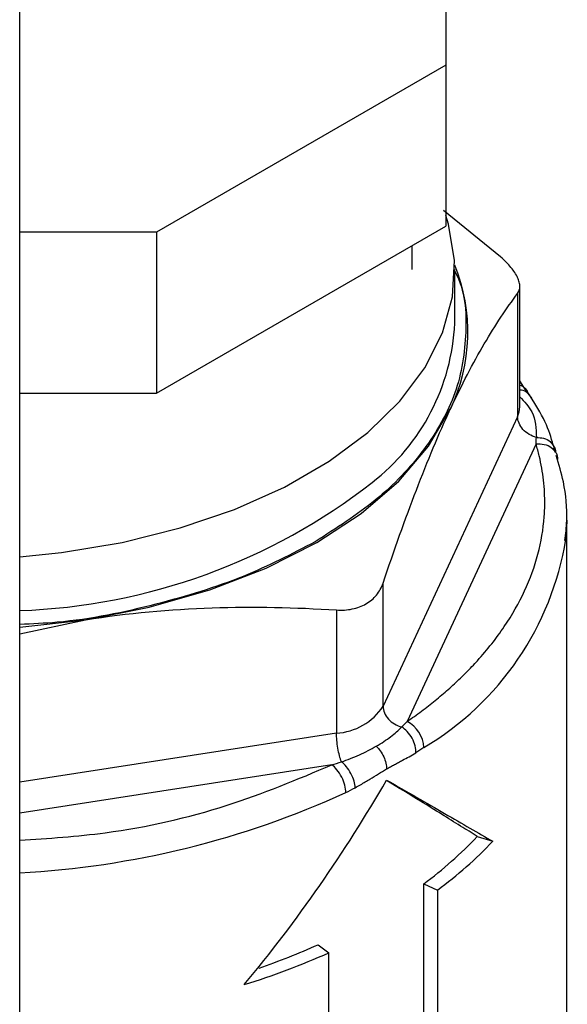
# Model space of a CAD drawing. Units: millimetres. Extents: x 17171 to 20338, y -738 to 2012.
# Drawn here: x 19504 to 19529, y 1257 to 1302 of the extents above; entities that cross this region are included whole.
import ezdxf

# ---------------------------------------------------------------- set-up
doc = ezdxf.new("R2010")
doc.units = ezdxf.units.MM

msp = doc.modelspace()

# ---------------------------------------------------------------- linework, layer by layer
at = {"color": 7, "linetype": 'Continuous', "lineweight": 25}
for p, q in [((19503.725, 1140.436), (19503.725, 1377.233)), ((19523.134, 1310.433), (19523.134, 1299.673)), ((19523.134, 1299.673), (19509.954, 1292.064)), ((19523.134, 1299.673), (19523.134, 1292.324)), ((19525.62, 1290.933), (19523.02, 1293.046)), ((19509.954, 1292.064), (19503.725, 1292.064)), ((19509.954, 1284.715), (19523.134, 1292.324)), ((19509.954, 1292.064), (19509.954, 1284.715)), ((19521.589, 1290.355), (19521.589, 1291.432)), ((19523.534, 1287.906), (19523.534, 1290.355)), ((19526.499, 1284.094), (19526.499, 1289.589)), ((19526.397, 1289.26), (19526.397, 1283.645)), ((19526.794, 1284.821), (19526.499, 1285.277)), ((19526.96, 1284.61), (19526.757, 1284.918)), ((19503.725, 1284.715), (19509.954, 1284.715)), ((19526.397, 1283.645), (19520.27, 1270.446)), ((19527.236, 1282.407), (19521.363, 1269.753)), ((19528.108, 1282.057), (19528.031, 1282.343)), ((19528.634, 1252.794), (19528.634, 1278.924)), ((19520.27, 1270.446), (19520.27, 1276.061)), ((19518.149, 1274.836), (19518.149, 1269.221)), ((19503.725, 1273.747), (19506.716, 1274.393)), ((19503.725, 1274.049), (19506.716, 1274.393)), ((19524.561, 1264.515), (19525.265, 1264.296)), ((19522.121, 1249.29), (19522.121, 1262.355)), ((19522.121, 1262.355), (19522.753, 1262.072)), ((19522.753, 1262.072), (19522.753, 1249.007)), ((19517.312, 1259.579), (19517.803, 1259.214)), ((19517.803, 1246.15), (19517.803, 1259.214))]:
    msp.add_line(p, q, dxfattribs=at)
at = {"color": 8, "linetype": 'Continuous', "lineweight": 25}
for p, q in [((19518.149, 1269.221), (19503.725, 1266.99)), ((19517.935, 1267.774), (19503.725, 1265.576))]:
    msp.add_line(p, q, dxfattribs=at)
at = {"color": 7, "linetype": 'Continuous', "lineweight": 25, "flags": 128}
for points in [[(19503.725, 1277.256), (19505.63, 1277.454), (19508.391, 1277.917), (19511.031, 1278.576), (19513.506, 1279.421), (19515.778, 1280.439), (19517.812, 1281.613), (19519.574, 1282.925), (19521.038, 1284.354), (19522.18, 1285.877), (19522.983, 1287.472), (19523.433, 1289.111), (19523.523, 1290.771), (19523.252, 1292.423), (19523.134, 1292.815)], [(19526.759, 1284.916), (19526.762, 1284.912), (19526.845, 1284.797)], [(19506.716, 1274.393), (19509.627, 1274.964), (19512.384, 1275.749), (19514.94, 1276.735), (19517.251, 1277.905), (19519.278, 1279.239), (19520.986, 1280.714), (19522.345, 1282.306), (19523.333, 1283.986)], [(19528.634, 1278.924), (19528.606, 1278.198), (19528.594, 1278.06)]]:
    msp.add_lwpolyline(points, dxfattribs=at)
at = {"color": 8, "linetype": 'Continuous', "lineweight": 25, "flags": 128}
msp.add_lwpolyline([(19526.397, 1283.645), (19526.473, 1283.868), (19526.499, 1284.094)], dxfattribs=at)
at = {"color": 7, "linetype": 'Continuous', "lineweight": 25}
for centre, radius, start, end in [((19516.022, 1287.492), 8.109, 334.3852, 22.1542), ((19513.791, 1288.35), 9.754, 307.8037, 357.39), ((19517.985, 1271.955), 2.739, 273.4335, 326.5611), ((19520.704, 1268.485), 1.429, 3.2716, 62.5396), ((19511.265, 1277.076), 18.291, 306.406, 316.6282), ((19511.578, 1277.226), 18.829, 306.406, 316.6282), ((19503.884, 1289.634), 32.918, 289.0404, 294.074), ((19503.661, 1290.94), 34.735, 287.2325, 294.0258)]:
    msp.add_arc(centre, radius, start, end, dxfattribs=at)
at = {"color": 8, "linetype": 'Continuous', "lineweight": 25}
for centre, radius, start, end in [((19526.273, 1284.45), 0.673, 43.8085, 70.3738), ((19502.745, 1302.472), 27.683, 272.0294, 307.9512), ((19515.166, 1280.255), 13.607, 300.7873, 350.7148), ((19501.561, 1303.643), 40.842, 273.0374, 294.6209)]:
    msp.add_arc(centre, radius, start, end, dxfattribs=at)
at = {"color": 7, "linetype": 'Continuous', "lineweight": 25}
for points, knots in [([(19526.397, 1289.26), (19526.464, 1289.35), (19526.498, 1289.455), (19526.499, 1289.64), (19526.491, 1289.706), (19526.457, 1289.842), (19526.431, 1289.912), (19526.363, 1290.06), (19526.32, 1290.136), (19526.219, 1290.292), (19526.16, 1290.371), (19525.964, 1290.609), (19525.803, 1290.773), (19525.62, 1290.933)], [0, 0, 0, 0, 0.25, 0.25, 0.375, 0.375, 0.5, 0.5, 0.625, 0.625, 0.75, 0.75, 1, 1, 1, 1]), ([(19523.333, 1283.986), (19523.854, 1285.107), (19524.368, 1286.093), (19525.389, 1287.834), (19525.894, 1288.59), (19526.397, 1289.26)], [0, 0, 0, 0, 0.5, 0.5, 1, 1, 1, 1]), ([(19527.053, 1284.442), (19527.05, 1284.454), (19527.036, 1284.526), (19526.98, 1284.575), (19526.933, 1284.616)], [0, 0, 0, 0, 0.171321, 1, 1, 1, 1]), ([(19528.023, 1282.348), (19527.923, 1282.695), (19527.721, 1283.391), (19527.199, 1284.223), (19526.938, 1284.64)], [0, 0, 0, 0, 0.49862, 1, 1, 1, 1]), ([(19520.27, 1276.061), (19520.772, 1277.554), (19521.278, 1278.977), (19522.298, 1281.633), (19522.813, 1282.866), (19523.333, 1283.986)], [0, 0, 0, 0, 0.5, 0.5, 1, 1, 1, 1]), ([(19527.25, 1282.702), (19527.018, 1282.761), (19526.797, 1282.893), (19526.485, 1283.237), (19526.397, 1283.447), (19526.397, 1283.645)], [0, 0, 0, 0, 0.5, 0.5, 1, 1, 1, 1]), ([(19521.363, 1269.753), (19521.474, 1269.831), (19521.698, 1269.987), (19522.023, 1270.226), (19522.34, 1270.469), (19522.649, 1270.714), (19522.949, 1270.963), (19523.24, 1271.215), (19523.523, 1271.471), (19523.797, 1271.729), (19524.063, 1271.991), (19524.32, 1272.257), (19524.951, 1272.938), (19525.844, 1274.07), (19526.766, 1275.698), (19527.377, 1277.374), (19527.599, 1278.696), (19527.639, 1279.637), (19527.629, 1280.194), (19527.584, 1280.75), (19527.504, 1281.304), (19527.392, 1281.857), (19527.288, 1282.223), (19527.236, 1282.407)], [0, 0, 0, 0, 0.022525, 0.045012, 0.067469, 0.089905, 0.112329, 0.134749, 0.157173, 0.179611, 0.20207, 0.22456, 0.247089, 0.373535, 0.500005, 0.626451, 0.75292, 0.794185, 0.835346, 0.876455, 0.917565, 0.958729, 1, 1, 1, 1]), ([(19528.021, 1282.336), (19528.036, 1282.319), (19528.113, 1282.231), (19528.117, 1282.114), (19528.12, 1282.019)], [0, 0, 0, 0, 0.1903968, 1, 1, 1, 1]), ([(19528.096, 1282.051), (19528.114, 1282.032), (19528.207, 1281.935), (19528.215, 1281.799), (19528.221, 1281.689)], [0, 0, 0, 0, 0.189409, 1, 1, 1, 1]), ([(19528.555, 1278.003), (19528.588, 1278.302), (19528.687, 1279.192), (19528.569, 1280.497), (19528.275, 1281.475), (19528.155, 1281.873)], [0, 0, 0, 0, 0.230825, 0.686958, 1, 1, 1, 1]), ([(19517.18, 1277.945), (19516.118, 1277.392), (19513.929, 1276.253), (19509.919, 1275.031), (19506.437, 1274.298), (19504.295, 1274.2), (19503.725, 1274.174)], [0, 0, 0, 0, 0.280542, 0.577888, 0.887596, 1, 1, 1, 1]), ([(19518.149, 1274.836), (19518.398, 1274.82), (19518.637, 1274.835), (19518.979, 1274.905), (19519.09, 1274.936), (19519.3, 1275.014), (19519.398, 1275.06), (19519.585, 1275.168), (19519.674, 1275.23), (19519.835, 1275.365), (19519.907, 1275.439), (19520.103, 1275.678), (19520.203, 1275.862), (19520.27, 1276.061)], [0, 0, 0, 0, 0.25, 0.25, 0.375, 0.375, 0.5, 0.5, 0.625, 0.625, 0.75, 0.75, 1, 1, 1, 1]), ([(19506.716, 1274.393), (19508.658, 1274.694), (19510.579, 1274.868), (19514.387, 1274.999), (19516.274, 1274.958), (19518.149, 1274.836)], [0, 0, 0, 0, 0.5, 0.5, 1, 1, 1, 1]), ([(19520.27, 1270.446), (19520.27, 1270.248), (19520.359, 1270.037), (19520.67, 1269.693), (19520.891, 1269.562), (19521.124, 1269.503)], [0, 0, 0, 0, 0.5, 0.5, 1, 1, 1, 1]), ([(19518.378, 1267.917), (19518.315, 1268.075), (19518.256, 1268.3), (19518.173, 1268.775), (19518.149, 1269.023), (19518.149, 1269.221)], [0, 0, 0, 0, 0.5, 0.5, 1, 1, 1, 1]), ([(19519.963, 1268.629), (19520.204, 1268.768), (19520.423, 1268.913), (19520.81, 1269.205), (19520.977, 1269.353), (19521.124, 1269.503)], [0, 0, 0, 0, 0.5, 0.5, 1, 1, 1, 1]), ([(19521.766, 1268.33), (19521.77, 1268.424), (19521.76, 1268.531), (19521.703, 1268.757), (19521.656, 1268.876), (19521.533, 1269.1), (19521.457, 1269.205), (19521.294, 1269.381), (19521.207, 1269.451), (19521.124, 1269.503)], [0, 0, 0, 0, 0.25, 0.25, 0.5, 0.5, 0.75, 0.75, 1, 1, 1, 1]), ([(19518.378, 1267.917), (19518.649, 1268.009), (19518.925, 1268.117), (19519.462, 1268.358), (19519.723, 1268.49), (19519.963, 1268.629)], [0, 0, 0, 0, 0.5, 0.5, 1, 1, 1, 1]), ([(19519.963, 1268.629), (19520.025, 1268.568), (19520.087, 1268.496), (19520.202, 1268.332), (19520.255, 1268.24), (19520.343, 1268.05), (19520.377, 1267.951), (19520.422, 1267.761), (19520.433, 1267.67), (19520.433, 1267.589)], [0, 0, 0, 0, 0.25, 0.25, 0.5, 0.5, 0.75, 0.75, 1, 1, 1, 1]), ([(19520.433, 1267.589), (19520.492, 1267.623), (19520.613, 1267.692), (19520.793, 1267.792), (19520.977, 1267.892), (19521.198, 1268.011), (19521.463, 1268.153), (19521.662, 1268.27), (19521.766, 1268.33)], [0, 0, 0, 0, 0.128953, 0.26129, 0.397332, 0.537398, 0.757623, 1, 1, 1, 1]), ([(19522.13, 1268.566), (19522.069, 1268.525), (19521.949, 1268.443), (19521.827, 1268.368), (19521.766, 1268.33)], [0, 0, 0, 0, 0.505978, 1, 1, 1, 1]), ([(19519.003, 1266.736), (19518.999, 1266.824), (19518.982, 1266.928), (19518.917, 1267.149), (19518.869, 1267.267), (19518.749, 1267.493), (19518.678, 1267.601), (19518.528, 1267.784), (19518.451, 1267.86), (19518.378, 1267.917)], [0, 0, 0, 0, 0.25, 0.25, 0.5, 0.5, 0.75, 0.75, 1, 1, 1, 1]), ([(19518.576, 1266.514), (19518.576, 1266.611), (19518.562, 1266.724), (19518.5, 1266.968), (19518.451, 1267.099), (19518.326, 1267.344), (19518.25, 1267.459), (19518.092, 1267.648), (19518.011, 1267.722), (19517.935, 1267.774)], [0, 0, 0, 0, 0.25, 0.25, 0.5, 0.5, 0.75, 0.75, 1, 1, 1, 1]), ([(19519.003, 1266.736), (19519.083, 1266.78), (19519.237, 1266.867), (19519.458, 1267), (19519.733, 1267.168), (19520.058, 1267.369), (19520.311, 1267.517), (19520.433, 1267.589)], [0, 0, 0, 0, 0.161784, 0.313854, 0.45659, 0.735835, 1, 1, 1, 1]), ([(19513.951, 1257.764), (19515.158, 1259.214), (19516.303, 1260.723), (19518.466, 1263.836), (19519.483, 1265.44), (19520.433, 1267.086)], [0, 0, 0, 0, 0.5, 0.5, 1, 1, 1, 1]), ([(19524.561, 1264.515), (19524.311, 1264.671), (19523.535, 1265.156), (19522.2, 1265.983), (19520.954, 1266.746), (19520.424, 1267.071)], [0, 0, 0, 0, 0.213875, 0.665261, 1, 1, 1, 1]), ([(19520.433, 1267.086), (19521.383, 1266.537), (19522.264, 1266.028), (19523.879, 1265.096), (19524.612, 1264.672), (19525.265, 1264.296)], [0, 0, 0, 0, 0.5, 0.5, 1, 1, 1, 1])]:
    msp.add_open_spline(points, degree=3, knots=knots, dxfattribs=at)
at = {"color": 8, "linetype": 'Continuous', "lineweight": 25}
for points, knots in [([(19523.534, 1290.272), (19523.535, 1290.27), (19524.023, 1289.384), (19524.127, 1287.486), (19523.793, 1285.184), (19522.975, 1283.402), (19521.89, 1281.734), (19520.104, 1279.822), (19518.136, 1278.559), (19517.18, 1277.945)], [0, 0, 0, 0, 0.000495, 0.208395, 0.416296, 0.518205, 0.620137, 0.815592, 1, 1, 1, 1]), ([(19526.933, 1284.616), (19526.909, 1284.65), (19526.825, 1284.765), (19526.66, 1284.847), (19526.522, 1284.852), (19526.499, 1284.853)], [0, 0, 0, 0, 0.256981, 0.878091, 1, 1, 1, 1]), ([(19526.499, 1284.55), (19526.705, 1284.332), (19527.215, 1283.794), (19527.237, 1283.11), (19527.25, 1282.702)], [0, 0, 0, 0, 0.403799, 1, 1, 1, 1]), ([(19527.25, 1282.702), (19527.363, 1282.696), (19527.597, 1282.681), (19527.878, 1282.546), (19527.978, 1282.4), (19528.021, 1282.336)], [0, 0, 0, 0, 0.343982, 0.712438, 1, 1, 1, 1]), ([(19527.236, 1282.407), (19527.364, 1282.407), (19527.62, 1282.407), (19527.934, 1282.27), (19528.047, 1282.117), (19528.096, 1282.051)], [0, 0, 0, 0, 0.361489, 0.722979, 1, 1, 1, 1]), ([(19503.725, 1264.34), (19505.033, 1264.428), (19508.303, 1264.648), (19513.223, 1265.794), (19516.377, 1267.119), (19517.935, 1267.774)], [0, 0, 0, 0, 0.252253, 0.630557, 1, 1, 1, 1])]:
    msp.add_open_spline(points, degree=3, knots=knots, dxfattribs=at)
at = {"color": 7, "linetype": 'Continuous', "lineweight": 25}
for points in [[(19527.236, 1282.407), (19527.242, 1282.504), (19527.247, 1282.602), (19527.25, 1282.702)], [(19521.124, 1269.503), (19521.204, 1269.584), (19521.284, 1269.667), (19521.363, 1269.753)], [(19517.935, 1267.774), (19518.084, 1267.82), (19518.231, 1267.867), (19518.378, 1267.917)], [(19518.576, 1266.514), (19518.72, 1266.583), (19518.862, 1266.657), (19519.003, 1266.736)]]:
    msp.add_open_spline(points, degree=3, dxfattribs=at)

doc.saveas('drawing.dxf')
